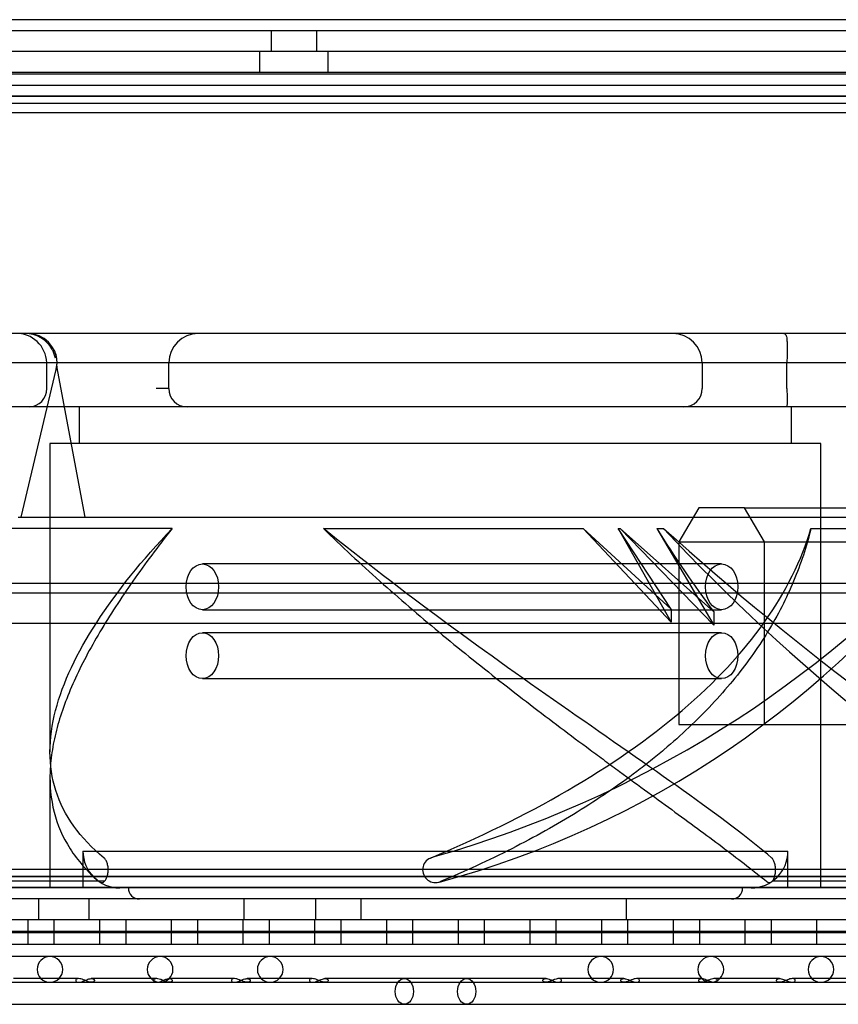
# Model space of a CAD drawing. Units: inches. Extents: x -233 to 190, y -21 to 259.
# Drawn here: x -166 to -163, y 10 to 13 of the extents above; entities that cross this region are included whole.
import ezdxf

# ---------------------------------------------------------------- set-up
doc = ezdxf.new("R2010")
doc.units = ezdxf.units.IN
doc.header["$MEASUREMENT"] = 0
doc.layers.add('Default', color=7, linetype='Continuous')

msp = doc.modelspace()

# ---------------------------------------------------------------- linework, layer by layer
at = {"layer": 'Default', "color": 7, "linetype": 'Continuous'}
for p, q in [((-136.8945, 13.035), (-167.7783, 13.035)), ((-136.8945, 13.035), (-167.7783, 13.035)), ((-136.9345, 13.005), (-167.7783, 13.005)), ((-164.9527, 13.005), (-164.9527, 12.948)), ((-164.8277, 12.948), (-164.8277, 13.005)), ((-136.8167, 12.948), (-167.8379, 12.948)), ((-164.9841, 12.948), (-164.9841, 12.891)), ((-164.7966, 12.891), (-164.7966, 12.948)), ((-136.8167, 12.891), (-167.8379, 12.891)), ((-166.8348, 12.8874), (-162.3578, 12.8874)), ((-166.8348, 12.8564), (-162.3578, 12.8564)), ((-166.8348, 12.8264), (-162.3578, 12.8264)), ((-162.3578, 12.8264), (-166.8348, 12.8264)), ((-167.8245, 12.808), (-134.2305, 12.808)), ((-167.8245, 12.782), (-134.2305, 12.782)), ((-162.4348, 12.1804), (-166.5748, 12.1804)), ((-165.5479, 12.1356), (-165.5404, 12.1138)), ((-162.4348, 12.1004), (-166.5748, 12.1004)), ((-165.5635, 12.1009), (-165.5635, 12.1004)), ((-165.5635, 12.0304), (-165.5635, 12.1004)), ((-165.5377, 12.0821), (-165.5355, 12.1009)), ((-165.2312, 12.0304), (-165.2312, 12.1004)), ((-163.7783, 12.1004), (-163.7783, 12.0304)), ((-163.5474, 12.0304), (-163.5474, 12.1004)), ((-165.6328, 11.6804), (-165.5377, 12.0821)), ((-165.5362, 12.0913), (-165.5363, 12.0885)), ((-165.4587, 11.6804), (-165.5362, 12.0913)), ((-165.2312, 12.0304), (-165.2656, 12.0304)), ((-164.4096, 11.9804), (-166.3766, 11.9804)), ((-165.4748, 11.9804), (-165.4748, 11.8804)), ((-163.5494, 11.9804), (-164.4096, 11.9804)), ((-163.0012, 11.9804), (-163.5494, 11.9804)), ((-163.5348, 11.8804), (-163.5348, 11.9804)), ((-163.4548, 11.8804), (-165.5548, 11.8804)), ((-165.5548, 11.8804), (-165.5548, 11.0409)), ((-163.4548, 10.6704), (-163.4548, 11.8804)), ((-163.7879, 11.7054), (-163.8422, 11.613)), ((-163.6629, 11.7054), (-163.7879, 11.7054)), ((-163.6086, 11.613), (-163.6629, 11.7054)), ((-163.6629, 11.7054), (-163.0194, 11.7054)), ((-165.6416, 11.6804), (-163.3266, 11.6804)), ((-165.2221, 11.6492), (-166.2379, 11.6492)), ((-164.8101, 11.6492), (-164.1027, 11.6492)), ((-163.8628, 11.3944), (-164.1027, 11.6492)), ((-164.1027, 11.6492), (-163.8628, 11.4296)), ((-164.007, 11.6492), (-164.0019, 11.6492)), ((-164.007, 11.6492), (-163.8628, 11.3944)), ((-163.8628, 11.4296), (-164.007, 11.6492)), ((-163.7468, 11.3863), (-164.0019, 11.6492)), ((-164.0019, 11.6492), (-163.7468, 11.4225)), ((-163.9019, 11.6492), (-163.8836, 11.6492)), ((-163.9019, 11.6492), (-163.7468, 11.3863)), ((-163.4821, 11.6492), (-163.1736, 11.6492)), ((-163.8422, 11.613), (-163.8422, 11.1154)), ((-163.8422, 11.613), (-163.6086, 11.613)), ((-163.6086, 11.1154), (-163.6086, 11.613)), ((-163.6086, 11.613), (-162.9652, 11.613)), ((-163.7254, 11.5529), (-165.1396, 11.5529)), ((-167.8245, 11.5), (-134.2305, 11.5)), ((-167.8245, 11.474), (-134.2305, 11.474)), ((-165.1396, 11.4279), (-163.7254, 11.4279)), ((-163.8628, 11.4296), (-163.8628, 11.3944)), ((-163.7468, 11.4225), (-163.7468, 11.3863)), ((-167.8245, 11.391), (-136.9808, 11.391)), ((-163.7254, 11.3654), (-165.1396, 11.3654)), ((-165.1396, 11.2404), (-163.7254, 11.2404)), ((-163.8422, 11.1154), (-163.6086, 11.1154)), ((-163.6086, 11.1154), (-162.9652, 11.1154)), ((-165.5548, 10.9719), (-165.5548, 10.6704)), ((-165.4648, 10.7704), (-163.5448, 10.7704)), ((-165.4648, 10.7704), (-165.4648, 10.6704)), ((-163.5448, 10.6704), (-163.5448, 10.7704)), ((-164.5184, 10.7518), (-164.5158, 10.7529)), ((-162.3578, 10.7014), (-166.8348, 10.7014)), ((-166.8348, 10.7014), (-162.3578, 10.7014)), ((-162.4348, 10.7204), (-166.5748, 10.7204)), ((-166.3133, 10.6911), (-165.4051, 10.6897)), ((-163.5867, 10.6897), (-162.676, 10.6911)), ((-162.3578, 10.6714), (-166.8348, 10.6714)), ((-165.3592, 10.6704), (-166.4715, 10.6704)), ((-165.3412, 10.6704), (-165.3592, 10.6704)), ((-163.6683, 10.6704), (-165.3412, 10.6704)), ((-163.6503, 10.6704), (-163.6683, 10.6704)), ((-162.538, 10.6704), (-163.6503, 10.6704)), ((-162.0263, 10.6404), (-167.1663, 10.6404)), ((-165.5864, 10.6404), (-165.5864, 10.5834)), ((-165.4484, 10.5834), (-165.4484, 10.6404)), ((-165.0254, 10.5834), (-165.0254, 10.6404)), ((-164.8318, 10.6404), (-164.8318, 10.5834)), ((-164.7068, 10.5834), (-164.7068, 10.6404)), ((-163.9841, 10.5834), (-163.9841, 10.6404)), ((-162.0263, 10.5834), (-166.7342, 10.5834)), ((-165.6141, 10.5484), (-165.6141, 10.5834)), ((-165.5438, 10.5834), (-165.5438, 10.5484)), ((-165.4188, 10.5484), (-165.4188, 10.5834)), ((-165.3485, 10.5834), (-165.3485, 10.5484)), ((-165.2235, 10.5484), (-165.2235, 10.5834)), ((-165.1532, 10.5834), (-165.1532, 10.5484)), ((-165.0282, 10.5484), (-165.0282, 10.5834)), ((-164.9579, 10.5834), (-164.9579, 10.5484)), ((-164.8329, 10.5484), (-164.8329, 10.5834)), ((-164.7626, 10.5834), (-164.7626, 10.5484)), ((-164.6376, 10.5484), (-164.6376, 10.5834)), ((-164.5673, 10.5834), (-164.5673, 10.5484)), ((-164.4423, 10.5484), (-164.4423, 10.5834)), ((-164.372, 10.5834), (-164.372, 10.5484)), ((-164.247, 10.5484), (-164.247, 10.5834)), ((-164.1766, 10.5834), (-164.1766, 10.5484)), ((-164.0516, 10.5484), (-164.0516, 10.5834)), ((-163.9813, 10.5834), (-163.9813, 10.5484)), ((-163.8563, 10.5484), (-163.8563, 10.5834)), ((-163.786, 10.5834), (-163.786, 10.5484)), ((-163.661, 10.5484), (-163.661, 10.5834)), ((-163.5907, 10.5834), (-163.5907, 10.5484)), ((-163.4657, 10.5484), (-163.4657, 10.5834)), ((-166.6923, 10.5524), (-162.3173, 10.5524)), ((-162.3173, 10.5484), (-166.6923, 10.5484)), ((-165.6141, 10.5174), (-165.6141, 10.5484)), ((-165.5438, 10.5484), (-165.5438, 10.5174)), ((-165.4188, 10.5174), (-165.4188, 10.5484)), ((-165.3485, 10.5484), (-165.3485, 10.5174)), ((-165.2235, 10.5174), (-165.2235, 10.5484)), ((-165.1532, 10.5484), (-165.1532, 10.5174)), ((-165.0282, 10.5174), (-165.0282, 10.5484)), ((-164.9579, 10.5484), (-164.9579, 10.5174)), ((-164.8329, 10.5174), (-164.8329, 10.5484)), ((-164.7626, 10.5484), (-164.7626, 10.5174)), ((-164.6376, 10.5174), (-164.6376, 10.5484)), ((-164.5673, 10.5484), (-164.5673, 10.5174)), ((-164.4423, 10.5174), (-164.4423, 10.5484)), ((-164.372, 10.5484), (-164.372, 10.5174)), ((-164.247, 10.5174), (-164.247, 10.5484)), ((-164.1766, 10.5484), (-164.1766, 10.5174)), ((-164.0516, 10.5174), (-164.0516, 10.5484)), ((-163.9813, 10.5484), (-163.9813, 10.5174)), ((-163.8563, 10.5174), (-163.8563, 10.5484)), ((-163.786, 10.5484), (-163.786, 10.5174)), ((-163.661, 10.5174), (-163.661, 10.5484)), ((-163.5907, 10.5484), (-163.5907, 10.5174)), ((-163.4657, 10.5174), (-163.4657, 10.5484)), ((-166.6923, 10.5174), (-162.3173, 10.5174)), ((-162.2548, 10.4834), (-166.7548, 10.4834)), ((-166.1069, 10.4134), (-162.928, 10.4134)), ((-165.4767, 10.4234), (-165.6542, 10.4234)), ((-165.4766, 10.4234), (-165.4767, 10.4234)), ((-165.2644, 10.4234), (-165.4422, 10.4234)), ((-165.0523, 10.4234), (-165.23, 10.4234)), ((-165.0178, 10.4234), (-165.0179, 10.4234)), ((-164.8403, 10.4234), (-165.0178, 10.4234)), ((-164.5896, 10.4234), (-164.8058, 10.4234)), ((-164.4199, 10.4234), (-164.5896, 10.4234)), ((-164.2037, 10.4234), (-164.4199, 10.4234)), ((-164.2037, 10.4234), (-164.2037, 10.4234)), ((-163.9916, 10.4234), (-164.1694, 10.4234)), ((-163.7796, 10.4234), (-163.9573, 10.4234)), ((-163.7795, 10.4234), (-163.7796, 10.4234)), ((-163.5674, 10.4234), (-163.7451, 10.4234)), ((-163.7451, 10.4234), (-163.7451, 10.4234)), ((-163.5673, 10.4234), (-163.5674, 10.4234)), ((-163.3552, 10.4234), (-163.533, 10.4234)), ((-166.1667, 10.3534), (-164.5896, 10.3534)), ((-164.5896, 10.3534), (-164.4199, 10.3534)), ((-164.4199, 10.3534), (-162.8429, 10.3534))]:
    msp.add_line(p, q, dxfattribs=at)
for centre, radius, start, end in [((-165.6459, 12.098), 0.0825, 1.9798, 91.8496), ((-165.6222, 12.0964), 0.084, 27.7874, 90.7102), ((-165.6153, 12.1006), 0.0798, 0.2249, 89.9555), ((-165.1512, 12.1004), 0.08, 90, 180), ((-163.8583, 12.1004), 0.08, 0, 90), ((-165.6153, 12.1004), 0.08, 351.479, 19.1866), ((-165.6122, 12.0292), 0.0488, 271.4959, 1.4557), ((-165.1812, 12.0304), 0.05, 180, 270), ((-163.8283, 12.0304), 0.05, 270, 0), ((-165.3311, 13.6639), 3.0225, 285.8672, 318.1963), ((-165.175, 13.2105), 2.6144, 285.0982, 323.3307), ((-161.2263, 13.3127), 3.1506, 211.8704, 216.8663), ((-159.8223, 15.4582), 5.568, 223.1641, 238.983), ((-158.435, 17.7094), 8.1494, 228.04185, 238.55722), ((-165.3648, 10.7704), 0.1, 180, 270), ((-166.0995, 15.4955), 5, 288.4648, 288.5988), ((-163.6448, 10.7704), 0.1, 270, 0), ((-164.5048, 10.7197), 0.0349, 113.0961, 293.1225), ((-165.3112, 10.6704), 0.03, 180, 270), ((-163.6983, 10.6704), 0.03, 270, 0), ((-165.5548, 10.4484), 0.035, 90, 270), ((-165.5548, 10.4484), 0.035, 270, 90), ((-165.2548, 10.4484), 0.035, 90, 270), ((-165.2548, 10.4484), 0.035, 270, 90), ((-164.9548, 10.4484), 0.035, 90, 270), ((-164.9548, 10.4484), 0.035, 270, 90), ((-164.0548, 10.4484), 0.035, 90, 270), ((-164.0548, 10.4484), 0.035, 270, 90), ((-163.7548, 10.4484), 0.035, 90, 270), ((-163.7548, 10.4484), 0.035, 270, 90), ((-163.4548, 10.4484), 0.035, 90, 270), ((-163.4548, 10.4484), 0.035, 270, 90)]:
    msp.add_arc(centre, radius, start, end, dxfattribs=at)
for centre, major_axis in [((-165.1396, 11.4904), (0, -0.0625)), ((-163.7254, 11.4904), (0, -0.0625)), ((-165.1396, 11.3029), (0, -0.0625)), ((-163.7254, 11.3029), (0, -0.0625)), ((-164.5896, 10.3884), (0, -0.035)), ((-164.4199, 10.3884), (0, -0.035))]:
    msp.add_ellipse(centre, major_axis=major_axis, ratio=0.707107, dxfattribs=at)
for points, knots in [([(-163.5559, 12.1804), (-163.5549, 12.1804), (-163.554, 12.1802), (-163.5523, 12.1794), (-163.5516, 12.1788), (-163.5497, 12.176), (-163.5487, 12.1732), (-163.5478, 12.1663), (-163.5475, 12.1636), (-163.5472, 12.1569), (-163.5471, 12.1529), (-163.5471, 12.143), (-163.5471, 12.137), (-163.5472, 12.1254), (-163.5473, 12.1211), (-163.5473, 12.1113), (-163.5474, 12.106), (-163.5474, 12.1004)], [0, 0, 0, 0, 0.125, 0.125, 0.25, 0.25, 0.5, 0.5, 0.625, 0.625, 0.75, 0.75, 0.875, 0.875, 0.9375, 0.9375, 1, 1, 1, 1]), ([(-163.5474, 12.0304), (-163.5474, 12.0271), (-163.5474, 12.0239), (-163.5473, 12.0181), (-163.5473, 12.0154), (-163.5472, 12.0083), (-163.5472, 12.0047), (-163.5471, 11.9954), (-163.5471, 11.9914), (-163.5474, 11.9854), (-163.5476, 11.9835), (-163.5481, 11.9816), (-163.5484, 11.9812), (-163.5488, 11.9806), (-163.5491, 11.9804), (-163.5494, 11.9804)], [0, 0, 0, 0, 0.0625, 0.0625, 0.125, 0.125, 0.25, 0.25, 0.5, 0.5, 0.75, 0.75, 0.875, 0.875, 1, 1, 1, 1]), ([(-165.4072, 10.7518), (-165.4738, 10.8063), (-165.5173, 10.8678), (-165.5603, 11.003), (-165.5594, 11.0769), (-165.5196, 11.2305), (-165.4816, 11.31), (-165.3731, 11.4772), (-165.3038, 11.5633), (-165.2221, 11.6492)], [0, 0, 0, 0, 0.25, 0.25, 0.5, 0.5, 0.75, 0.75, 1, 1, 1, 1]), ([(-165.2221, 11.6492), (-165.2603, 11.6005), (-165.296, 11.5528), (-165.3617, 11.4591), (-165.3918, 11.413), (-165.4321, 11.345), (-165.4448, 11.3224), (-165.4684, 11.2777), (-165.4791, 11.2556), (-165.5085, 11.1905), (-165.524, 11.1484), (-165.5406, 11.0869), (-165.5451, 11.0667), (-165.5499, 11.0367), (-165.5513, 11.0268), (-165.5533, 11.0071), (-165.554, 10.9972), (-165.556, 10.9488), (-165.5524, 10.9121), (-165.5345, 10.8421), (-165.5203, 10.8089), (-165.4898, 10.7613), (-165.4781, 10.7458), (-165.4517, 10.7159), (-165.437, 10.7015), (-165.4209, 10.6877)], [0, 0, 0, 0, 0.125, 0.125, 0.25, 0.25, 0.3125, 0.3125, 0.375, 0.375, 0.5, 0.5, 0.5625, 0.5625, 0.59375, 0.59375, 0.625, 0.625, 0.75, 0.75, 0.875, 0.875, 0.9375, 0.9375, 1, 1, 1, 1]), ([(-164.8101, 11.6492), (-164.76, 11.6005), (-164.7087, 11.5528), (-164.6038, 11.4591), (-164.5501, 11.413), (-164.4682, 11.345), (-164.4406, 11.3224), (-164.385, 11.2777), (-164.3573, 11.2556), (-164.2743, 11.1905), (-164.2193, 11.1484), (-164.1376, 11.0869), (-164.1105, 11.0667), (-164.0701, 11.0367), (-164.0567, 11.0268), (-164.0299, 11.0071), (-164.0166, 10.9972), (-163.9507, 10.9488), (-163.9002, 10.9121), (-163.8046, 10.8421), (-163.7594, 10.8089), (-163.6962, 10.7613), (-163.6758, 10.7458), (-163.6374, 10.7159), (-163.6193, 10.7015), (-163.6024, 10.6877)], [0, 0, 0, 0, 0.125, 0.125, 0.25, 0.25, 0.3125, 0.3125, 0.375, 0.375, 0.5, 0.5, 0.5625, 0.5625, 0.59375, 0.59375, 0.625, 0.625, 0.75, 0.75, 0.875, 0.875, 0.9375, 0.9375, 1, 1, 1, 1]), ([(-163.5887, 10.7518), (-163.6524, 10.8063), (-163.7351, 10.8678), (-163.9247, 11.003), (-164.0317, 11.0769), (-164.2517, 11.2305), (-164.3641, 11.31), (-164.5913, 11.4772), (-164.703, 11.5633), (-164.8101, 11.6492)], [0, 0, 0, 0, 0.25, 0.25, 0.5, 0.5, 0.75, 0.75, 1, 1, 1, 1]), ([(-164.5184, 10.7518), (-164.3881, 10.8063), (-164.2619, 10.8678), (-164.0293, 11.003), (-163.9231, 11.0769), (-163.743, 11.2305), (-163.6686, 11.31), (-163.5499, 11.4772), (-163.5074, 11.5633), (-163.4821, 11.6492)], [0, 0, 0, 0, 0.25, 0.25, 0.5, 0.5, 0.75, 0.75, 1, 1, 1, 1]), ([(-163.4821, 11.6492), (-163.4939, 11.6005), (-163.5096, 11.5528), (-163.5488, 11.4591), (-163.5724, 11.413), (-163.614, 11.345), (-163.6289, 11.3224), (-163.6609, 11.2777), (-163.6779, 11.2556), (-163.7315, 11.1905), (-163.771, 11.1484), (-163.8361, 11.0869), (-163.8587, 11.0667), (-163.8942, 11.0367), (-163.9063, 11.0268), (-163.931, 11.0071), (-163.9437, 10.9972), (-164.0077, 10.9488), (-164.0617, 10.9121), (-164.1752, 10.8421), (-164.2347, 10.8089), (-164.3283, 10.7613), (-164.3604, 10.7458), (-164.4252, 10.7159), (-164.4579, 10.7015), (-164.4911, 10.6877)], [0, 0, 0, 0, 0.125, 0.125, 0.25, 0.25, 0.3125, 0.3125, 0.375, 0.375, 0.5, 0.5, 0.5625, 0.5625, 0.59375, 0.59375, 0.625, 0.625, 0.75, 0.75, 0.875, 0.875, 0.9375, 0.9375, 1, 1, 1, 1]), ([(-165.4209, 10.6877), (-165.4191, 10.6861), (-165.4171, 10.6852), (-165.4152, 10.685), (-165.4132, 10.6848), (-165.4112, 10.6852), (-165.4092, 10.6863), (-165.4073, 10.6874), (-165.4054, 10.6892), (-165.4037, 10.6915), (-165.4021, 10.6938), (-165.4007, 10.6966), (-165.3995, 10.6997), (-165.3983, 10.703), (-165.3973, 10.7067), (-165.3968, 10.7106), (-165.3963, 10.7142), (-165.3961, 10.7181), (-165.3962, 10.7219), (-165.3963, 10.7259), (-165.3968, 10.7299), (-165.3976, 10.7335), (-165.3984, 10.737), (-165.3996, 10.7403), (-165.4009, 10.7432), (-165.4023, 10.7461), (-165.4039, 10.7485), (-165.4057, 10.7504), (-165.4062, 10.7509), (-165.4067, 10.7514), (-165.4072, 10.7518)], [0, 0, 0, 0, 0.1089, 0.1089, 0.1089, 0.217663, 0.217663, 0.217663, 0.327575, 0.327575, 0.327575, 0.433501, 0.433501, 0.433501, 0.543425, 0.543425, 0.543425, 0.648266, 0.648266, 0.648266, 0.757183, 0.757183, 0.757183, 0.86327, 0.86327, 0.86327, 0.970267, 0.970267, 0.970267, 1, 1, 1, 1]), ([(-163.6024, 10.6877), (-163.6005, 10.6861), (-163.5985, 10.6852), (-163.5965, 10.685), (-163.5945, 10.6848), (-163.5925, 10.6852), (-163.5907, 10.6863), (-163.5888, 10.6874), (-163.587, 10.6892), (-163.5854, 10.6915), (-163.5839, 10.6938), (-163.5826, 10.6966), (-163.5815, 10.6997), (-163.5804, 10.703), (-163.5796, 10.7067), (-163.5791, 10.7106), (-163.5786, 10.7142), (-163.5784, 10.7181), (-163.5785, 10.7219), (-163.5786, 10.7259), (-163.5791, 10.7299), (-163.5798, 10.7335), (-163.5805, 10.737), (-163.5816, 10.7403), (-163.5828, 10.7432), (-163.5841, 10.7461), (-163.5856, 10.7485), (-163.5872, 10.7504), (-163.5877, 10.7509), (-163.5882, 10.7514), (-163.5887, 10.7518)], [0, 0, 0, 0, 0.1089, 0.1089, 0.1089, 0.217663, 0.217663, 0.217663, 0.327575, 0.327575, 0.327575, 0.433501, 0.433501, 0.433501, 0.543425, 0.543425, 0.543425, 0.648266, 0.648266, 0.648266, 0.757183, 0.757183, 0.757183, 0.86327, 0.86327, 0.86327, 0.970267, 0.970267, 0.970267, 1, 1, 1, 1]), ([(-165.4512, 10.4217), (-165.4534, 10.4209), (-165.4557, 10.4199), (-165.4581, 10.4189), (-165.4604, 10.4179), (-165.4628, 10.4169), (-165.4651, 10.416), (-165.4673, 10.4152), (-165.4695, 10.4145), (-165.4715, 10.414), (-165.4736, 10.4136), (-165.4756, 10.4134), (-165.4774, 10.4134), (-165.4792, 10.4135), (-165.4808, 10.414), (-165.4821, 10.4146), (-165.4833, 10.4153), (-165.4842, 10.4163), (-165.4846, 10.4173), (-165.4849, 10.4183), (-165.4848, 10.4194), (-165.4843, 10.4203), (-165.4837, 10.4212), (-165.4828, 10.422), (-165.4815, 10.4225), (-165.4802, 10.4231), (-165.4786, 10.4234), (-165.4768, 10.4234), (-165.4749, 10.4234), (-165.4728, 10.4231), (-165.4705, 10.4226), (-165.4683, 10.422), (-165.4658, 10.4211), (-165.4634, 10.4201), (-165.461, 10.4192), (-165.4586, 10.4181), (-165.4562, 10.4171), (-165.4539, 10.4162), (-165.4516, 10.4153), (-165.4495, 10.4147), (-165.4472, 10.414), (-165.4451, 10.4136), (-165.4432, 10.4135), (-165.4412, 10.4133), (-165.4393, 10.4135), (-165.4378, 10.414), (-165.4363, 10.4145), (-165.4352, 10.4153), (-165.4345, 10.4163), (-165.4338, 10.4172), (-165.4336, 10.4182), (-165.4339, 10.4192), (-165.4341, 10.4202), (-165.4348, 10.4211), (-165.4358, 10.4218), (-165.4368, 10.4225), (-165.4382, 10.423), (-165.4398, 10.4233), (-165.4415, 10.4235), (-165.4435, 10.4235), (-165.4456, 10.4231), (-165.4474, 10.4228), (-165.4493, 10.4223), (-165.4512, 10.4217)], [0, 0, 0, 0, 0.046899, 0.046899, 0.046899, 0.093874, 0.093874, 0.093874, 0.139187, 0.139187, 0.139187, 0.186655, 0.186655, 0.186655, 0.236724, 0.236724, 0.236724, 0.287052, 0.287052, 0.287052, 0.3351, 0.3351, 0.3351, 0.38152, 0.38152, 0.38152, 0.429098, 0.429098, 0.429098, 0.478594, 0.478594, 0.478594, 0.528224, 0.528224, 0.528224, 0.575926, 0.575926, 0.575926, 0.622333, 0.622333, 0.622333, 0.670182, 0.670182, 0.670182, 0.72031, 0.72031, 0.72031, 0.770581, 0.770581, 0.770581, 0.818207, 0.818207, 0.818207, 0.863497, 0.863497, 0.863497, 0.909982, 0.909982, 0.909982, 0.95963, 0.95963, 0.95963, 1, 1, 1, 1]), ([(-165.4516, 10.4215), (-165.4495, 10.4222), (-165.4474, 10.4228), (-165.4455, 10.4231), (-165.4434, 10.4235), (-165.4414, 10.4235), (-165.4398, 10.4233), (-165.438, 10.423), (-165.4365, 10.4224), (-165.4355, 10.4215), (-165.4345, 10.4207), (-165.4339, 10.4197), (-165.4338, 10.4186), (-165.4337, 10.4177), (-165.434, 10.4168), (-165.4346, 10.416)], [0, 0, 0, 0, 0.187526, 0.187526, 0.187526, 0.395729, 0.395729, 0.395729, 0.612377, 0.612377, 0.612377, 0.823069, 0.823069, 0.823069, 1, 1, 1, 1]), ([(-165.2496, 10.4174), (-165.252, 10.4164), (-165.2544, 10.4154), (-165.2567, 10.4147), (-165.2589, 10.4141), (-165.2611, 10.4136), (-165.263, 10.4135), (-165.265, 10.4133), (-165.2668, 10.4135), (-165.2683, 10.414), (-165.2698, 10.4144), (-165.271, 10.4152), (-165.2718, 10.4162), (-165.2725, 10.4171), (-165.2728, 10.4182), (-165.2725, 10.4192), (-165.2723, 10.4202), (-165.2717, 10.4211), (-165.2707, 10.4218), (-165.2697, 10.4225), (-165.2683, 10.4231), (-165.2667, 10.4233), (-165.265, 10.4235), (-165.263, 10.4235), (-165.2609, 10.4231), (-165.2588, 10.4227), (-165.2564, 10.4221), (-165.254, 10.4212), (-165.2517, 10.4204), (-165.2492, 10.4193), (-165.2468, 10.4183), (-165.2445, 10.4173), (-165.2421, 10.4163), (-165.2399, 10.4155), (-165.2376, 10.4147), (-165.2354, 10.4141), (-165.2333, 10.4138), (-165.2312, 10.4134), (-165.2292, 10.4133), (-165.2275, 10.4136), (-165.2258, 10.4138), (-165.2243, 10.4144), (-165.2233, 10.4152), (-165.2223, 10.416), (-165.2217, 10.4171), (-165.2216, 10.4181), (-165.2216, 10.4191), (-165.2219, 10.4201), (-165.2227, 10.4209), (-165.2234, 10.4217), (-165.2245, 10.4224), (-165.2259, 10.4229), (-165.2274, 10.4233), (-165.2291, 10.4235), (-165.2311, 10.4234), (-165.2331, 10.4233), (-165.2354, 10.4228), (-165.2378, 10.4221), (-165.2401, 10.4213), (-165.2426, 10.4203), (-165.2451, 10.4193), (-165.2466, 10.4186), (-165.2481, 10.418), (-165.2496, 10.4174)], [0, 0, 0, 0, 0.048392, 0.048392, 0.048392, 0.096623, 0.096623, 0.096623, 0.145684, 0.145684, 0.145684, 0.196325, 0.196325, 0.196325, 0.245593, 0.245593, 0.245593, 0.292513, 0.292513, 0.292513, 0.33944, 0.33944, 0.33944, 0.3882, 0.3882, 0.3882, 0.437893, 0.437893, 0.437893, 0.486359, 0.486359, 0.486359, 0.533053, 0.533053, 0.533053, 0.580272, 0.580272, 0.580272, 0.629819, 0.629819, 0.629819, 0.680436, 0.680436, 0.680436, 0.729134, 0.729134, 0.729134, 0.774757, 0.774757, 0.774757, 0.820238, 0.820238, 0.820238, 0.868734, 0.868734, 0.868734, 0.91987, 0.91987, 0.91987, 0.970348, 0.970348, 0.970348, 1, 1, 1, 1]), ([(-165.2645, 10.4234), (-165.2657, 10.4234), (-165.2667, 10.4233), (-165.2677, 10.4231), (-165.2693, 10.4227), (-165.2706, 10.4221), (-165.2714, 10.4212), (-165.2723, 10.4204), (-165.2727, 10.4193), (-165.2726, 10.4183), (-165.2725, 10.4173), (-165.272, 10.4163), (-165.2712, 10.4155), (-165.2703, 10.4147), (-165.269, 10.4141), (-165.2675, 10.4138), (-165.2659, 10.4134), (-165.264, 10.4133), (-165.2619, 10.4136), (-165.26, 10.4138), (-165.2579, 10.4143), (-165.2557, 10.415)], [0, 0, 0, 0, 0.092855, 0.092855, 0.092855, 0.249548, 0.249548, 0.249548, 0.402374, 0.402374, 0.402374, 0.54961, 0.54961, 0.54961, 0.6985, 0.6985, 0.6985, 0.854736, 0.854736, 0.854736, 1, 1, 1, 1]), ([(-165.0178, 10.4234), (-165.0197, 10.4234), (-165.0218, 10.4231), (-165.024, 10.4225), (-165.0262, 10.4219), (-165.0286, 10.4211), (-165.031, 10.4201), (-165.0334, 10.4191), (-165.0358, 10.418), (-165.0382, 10.417), (-165.0404, 10.4161), (-165.0426, 10.4153), (-165.0447, 10.4147), (-165.0469, 10.414), (-165.0489, 10.4136), (-165.0508, 10.4135), (-165.0527, 10.4133), (-165.0545, 10.4135), (-165.056, 10.414), (-165.0576, 10.4144), (-165.0588, 10.4152), (-165.0595, 10.4161), (-165.0603, 10.417), (-165.0606, 10.4181), (-165.0604, 10.4192), (-165.0602, 10.4201), (-165.0595, 10.4211), (-165.0585, 10.4218), (-165.0575, 10.4225), (-165.0562, 10.4231), (-165.0546, 10.4233), (-165.0529, 10.4235), (-165.0509, 10.4235), (-165.0488, 10.4231), (-165.0467, 10.4228), (-165.0444, 10.4221), (-165.042, 10.4212), (-165.0396, 10.4204), (-165.0372, 10.4194), (-165.0348, 10.4184), (-165.0324, 10.4174), (-165.0301, 10.4164), (-165.0278, 10.4156), (-165.0255, 10.4148), (-165.0233, 10.4141), (-165.0212, 10.4138), (-165.0191, 10.4134), (-165.0171, 10.4133), (-165.0153, 10.4136), (-165.0136, 10.4138), (-165.0121, 10.4144), (-165.0111, 10.4152), (-165.0101, 10.416), (-165.0095, 10.417), (-165.0095, 10.4181), (-165.0094, 10.419), (-165.0097, 10.42), (-165.0105, 10.4209), (-165.0112, 10.4217), (-165.0123, 10.4224), (-165.0137, 10.4228), (-165.0149, 10.4232), (-165.0163, 10.4234), (-165.0178, 10.4234)], [0, 0, 0, 0, 0.049145, 0.049145, 0.049145, 0.098444, 0.098444, 0.098444, 0.146372, 0.146372, 0.146372, 0.191239, 0.191239, 0.191239, 0.237025, 0.237025, 0.237025, 0.285915, 0.285915, 0.285915, 0.336648, 0.336648, 0.336648, 0.386302, 0.386302, 0.386302, 0.433594, 0.433594, 0.433594, 0.480602, 0.480602, 0.480602, 0.529155, 0.529155, 0.529155, 0.578537, 0.578537, 0.578537, 0.626857, 0.626857, 0.626857, 0.673712, 0.673712, 0.673712, 0.721263, 0.721263, 0.721263, 0.771108, 0.771108, 0.771108, 0.821805, 0.821805, 0.821805, 0.870276, 0.870276, 0.870276, 0.915513, 0.915513, 0.915513, 0.960739, 0.960739, 0.960739, 1, 1, 1, 1]), ([(-165.0552, 10.4137), (-165.0546, 10.4136), (-165.054, 10.4135), (-165.0534, 10.4135), (-165.0516, 10.4133), (-165.0495, 10.4135), (-165.0472, 10.414), (-165.0455, 10.4144), (-165.0437, 10.415), (-165.0418, 10.4156)], [0, 0, 0, 0, 0.157354, 0.157354, 0.157354, 0.631705, 0.631705, 0.631705, 1, 1, 1, 1]), ([(-165.0191, 10.4234), (-165.0175, 10.4235), (-165.016, 10.4234), (-165.0147, 10.4231), (-165.013, 10.4227), (-165.0116, 10.422), (-165.0107, 10.4211), (-165.0098, 10.4202), (-165.0094, 10.4191), (-165.0095, 10.4181), (-165.0095, 10.4171), (-165.01, 10.4161), (-165.0109, 10.4154), (-165.0115, 10.4149), (-165.0122, 10.4145), (-165.0131, 10.4141)], [0, 0, 0, 0, 0.183436, 0.183436, 0.183436, 0.42306, 0.42306, 0.42306, 0.652391, 0.652391, 0.652391, 0.863543, 0.863543, 0.863543, 1, 1, 1, 1]), ([(-164.8216, 10.4189), (-164.8239, 10.4179), (-164.8262, 10.4169), (-164.8285, 10.416), (-164.8307, 10.4151), (-164.833, 10.4144), (-164.835, 10.414), (-164.8371, 10.4135), (-164.839, 10.4134), (-164.8407, 10.4135), (-164.8425, 10.4136), (-164.8442, 10.414), (-164.8454, 10.4146), (-164.8467, 10.4153), (-164.8476, 10.4163), (-164.848, 10.4173), (-164.8484, 10.4183), (-164.8483, 10.4194), (-164.8477, 10.4204), (-164.8472, 10.4213), (-164.8462, 10.4221), (-164.8449, 10.4226), (-164.8437, 10.4232), (-164.842, 10.4234), (-164.8402, 10.4234), (-164.8383, 10.4234), (-164.8362, 10.4231), (-164.834, 10.4225), (-164.8317, 10.422), (-164.8293, 10.4211), (-164.8269, 10.4202), (-164.8246, 10.4192), (-164.8222, 10.4182), (-164.8198, 10.4172), (-164.8174, 10.4163), (-164.8151, 10.4154), (-164.8129, 10.4147), (-164.8106, 10.414), (-164.8084, 10.4136), (-164.8064, 10.4135), (-164.8044, 10.4133), (-164.8025, 10.4135), (-164.801, 10.4141), (-164.7995, 10.4146), (-164.7984, 10.4154), (-164.7978, 10.4164), (-164.7972, 10.4173), (-164.7971, 10.4183), (-164.7974, 10.4193), (-164.7976, 10.4202), (-164.7983, 10.4211), (-164.7993, 10.4218), (-164.8004, 10.4225), (-164.8018, 10.423), (-164.8034, 10.4233), (-164.8051, 10.4235), (-164.8071, 10.4235), (-164.8093, 10.4231), (-164.8115, 10.4227), (-164.814, 10.422), (-164.8165, 10.421), (-164.8181, 10.4204), (-164.8199, 10.4197), (-164.8216, 10.4189)], [0, 0, 0, 0, 0.046467, 0.046467, 0.046467, 0.092817, 0.092817, 0.092817, 0.139001, 0.139001, 0.139001, 0.18877, 0.18877, 0.18877, 0.239948, 0.239948, 0.239948, 0.289501, 0.289501, 0.289501, 0.336943, 0.336943, 0.336943, 0.38443, 0.38443, 0.38443, 0.432921, 0.432921, 0.432921, 0.481436, 0.481436, 0.481436, 0.52893, 0.52893, 0.52893, 0.576317, 0.576317, 0.576317, 0.625633, 0.625633, 0.625633, 0.676758, 0.676758, 0.676758, 0.726782, 0.726782, 0.726782, 0.77295, 0.77295, 0.77295, 0.816775, 0.816775, 0.816775, 0.862857, 0.862857, 0.862857, 0.913353, 0.913353, 0.913353, 0.965924, 0.965924, 0.965924, 1, 1, 1, 1]), ([(-164.8358, 10.4138), (-164.8355, 10.4139), (-164.8351, 10.414), (-164.8347, 10.4141), (-164.8325, 10.4146), (-164.8301, 10.4154), (-164.8276, 10.4164), (-164.8254, 10.4173), (-164.823, 10.4183), (-164.8207, 10.4193), (-164.8205, 10.4194), (-164.8202, 10.4195), (-164.82, 10.4196)], [0, 0, 0, 0, 0.078309, 0.078309, 0.078309, 0.533609, 0.533609, 0.533609, 0.953817, 0.953817, 0.953817, 1, 1, 1, 1]), ([(-164.8088, 10.4232), (-164.8086, 10.4232), (-164.8083, 10.4232), (-164.8081, 10.4233), (-164.8073, 10.4234), (-164.8064, 10.4234), (-164.8056, 10.4234)], [0, 0, 0, 0, 0.188597, 0.188597, 0.188597, 1, 1, 1, 1]), ([(-164.188, 10.4189), (-164.1904, 10.42), (-164.1929, 10.421), (-164.1952, 10.4218), (-164.1975, 10.4225), (-164.1997, 10.4231), (-164.2017, 10.4233), (-164.2038, 10.4235), (-164.2057, 10.4234), (-164.2074, 10.423), (-164.209, 10.4226), (-164.2104, 10.4218), (-164.2113, 10.4208), (-164.2121, 10.4199), (-164.2125, 10.4188), (-164.2123, 10.4178), (-164.2121, 10.4168), (-164.2116, 10.4159), (-164.2106, 10.4151), (-164.2097, 10.4144), (-164.2084, 10.4139), (-164.207, 10.4136), (-164.2054, 10.4134), (-164.2035, 10.4134), (-164.2015, 10.4136), (-164.1994, 10.4139), (-164.197, 10.4146), (-164.1946, 10.4154), (-164.1922, 10.4162), (-164.1896, 10.4173), (-164.1871, 10.4183), (-164.1846, 10.4193), (-164.1821, 10.4204), (-164.1798, 10.4212), (-164.1775, 10.422), (-164.1752, 10.4227), (-164.1732, 10.4231), (-164.1711, 10.4234), (-164.1691, 10.4235), (-164.1674, 10.4233), (-164.1657, 10.4231), (-164.1643, 10.4226), (-164.1633, 10.4219), (-164.1622, 10.4212), (-164.1616, 10.4202), (-164.1614, 10.4192), (-164.1612, 10.4183), (-164.1614, 10.4172), (-164.1621, 10.4163), (-164.1628, 10.4154), (-164.1638, 10.4147), (-164.1652, 10.4142), (-164.1666, 10.4136), (-164.1684, 10.4134), (-164.1704, 10.4134), (-164.1724, 10.4135), (-164.1747, 10.4139), (-164.1771, 10.4146), (-164.1793, 10.4153), (-164.1818, 10.4163), (-164.1842, 10.4173), (-164.1854, 10.4178), (-164.1867, 10.4184), (-164.188, 10.4189)], [0, 0, 0, 0, 0.04938, 0.04938, 0.04938, 0.098502, 0.098502, 0.098502, 0.149116, 0.149116, 0.149116, 0.201697, 0.201697, 0.201697, 0.251249, 0.251249, 0.251249, 0.296035, 0.296035, 0.296035, 0.340298, 0.340298, 0.340298, 0.387742, 0.387742, 0.387742, 0.438273, 0.438273, 0.438273, 0.489195, 0.489195, 0.489195, 0.537911, 0.537911, 0.537911, 0.585108, 0.585108, 0.585108, 0.632912, 0.632912, 0.632912, 0.681552, 0.681552, 0.681552, 0.729772, 0.729772, 0.729772, 0.777002, 0.777002, 0.777002, 0.824813, 0.824813, 0.824813, 0.874869, 0.874869, 0.874869, 0.926015, 0.926015, 0.926015, 0.97495, 0.97495, 0.97495, 1, 1, 1, 1]), ([(-164.1896, 10.4196), (-164.1884, 10.4191), (-164.1871, 10.4185), (-164.1858, 10.418), (-164.1848, 10.4175), (-164.1837, 10.4171), (-164.1826, 10.4166)], [0, 0, 0, 0, 0.538399, 0.538399, 0.538399, 1, 1, 1, 1]), ([(-163.9765, 10.4192), (-163.9789, 10.4203), (-163.9814, 10.4213), (-163.9837, 10.422), (-163.986, 10.4227), (-163.9882, 10.4232), (-163.9902, 10.4234), (-163.9922, 10.4235), (-163.9941, 10.4234), (-163.9956, 10.4229), (-163.9972, 10.4224), (-163.9985, 10.4216), (-163.9992, 10.4207), (-164, 10.4197), (-164.0002, 10.4186), (-164, 10.4176), (-163.9998, 10.4166), (-163.9992, 10.4157), (-163.9982, 10.415), (-163.9972, 10.4143), (-163.9959, 10.4138), (-163.9943, 10.4136), (-163.9927, 10.4133), (-163.9907, 10.4134), (-163.9887, 10.4137), (-163.9865, 10.4141), (-163.9841, 10.4147), (-163.9817, 10.4156), (-163.9793, 10.4165), (-163.9767, 10.4175), (-163.9742, 10.4186), (-163.9719, 10.4196), (-163.9694, 10.4206), (-163.9671, 10.4214), (-163.9649, 10.4222), (-163.9627, 10.4228), (-163.9607, 10.4231), (-163.9586, 10.4235), (-163.9566, 10.4235), (-163.955, 10.4233), (-163.9533, 10.423), (-163.9519, 10.4225), (-163.9508, 10.4217), (-163.9498, 10.4209), (-163.9492, 10.42), (-163.9491, 10.4189), (-163.949, 10.418), (-163.9493, 10.4169), (-163.95, 10.4161), (-163.9508, 10.4152), (-163.9519, 10.4145), (-163.9533, 10.414), (-163.9548, 10.4135), (-163.9566, 10.4133), (-163.9585, 10.4135), (-163.9606, 10.4136), (-163.9628, 10.4141), (-163.9652, 10.4148), (-163.9675, 10.4155), (-163.97, 10.4165), (-163.9724, 10.4175), (-163.9737, 10.4181), (-163.9751, 10.4187), (-163.9765, 10.4192)], [0, 0, 0, 0, 0.049359, 0.049359, 0.049359, 0.098512, 0.098512, 0.098512, 0.148881, 0.148881, 0.148881, 0.200536, 0.200536, 0.200536, 0.249397, 0.249397, 0.249397, 0.294587, 0.294587, 0.294587, 0.339898, 0.339898, 0.339898, 0.388182, 0.388182, 0.388182, 0.43876, 0.43876, 0.43876, 0.488821, 0.488821, 0.488821, 0.536475, 0.536475, 0.536475, 0.583316, 0.583316, 0.583316, 0.631539, 0.631539, 0.631539, 0.680895, 0.680895, 0.680895, 0.729529, 0.729529, 0.729529, 0.776545, 0.776545, 0.776545, 0.823749, 0.823749, 0.823749, 0.873156, 0.873156, 0.873156, 0.923908, 0.923908, 0.923908, 0.973008, 0.973008, 0.973008, 1, 1, 1, 1]), ([(-163.9966, 10.4142), (-163.997, 10.4143), (-163.9973, 10.4145), (-163.9977, 10.4147), (-163.9989, 10.4154), (-163.9997, 10.4164), (-164, 10.4174), (-164.0002, 10.4184), (-164.0001, 10.4194), (-163.9995, 10.4203), (-163.9989, 10.4212), (-163.998, 10.422), (-163.9968, 10.4225), (-163.9955, 10.4231), (-163.9938, 10.4234), (-163.992, 10.4234), (-163.9907, 10.4234), (-163.9892, 10.4233), (-163.9877, 10.423)], [0, 0, 0, 0, 0.0581493, 0.0581493, 0.0581493, 0.2663544, 0.2663544, 0.2663544, 0.4601835, 0.4601835, 0.4601835, 0.6499248, 0.6499248, 0.6499248, 0.8516169, 0.8516169, 0.8516169, 1, 1, 1, 1]), ([(-163.965, 10.4147), (-163.9648, 10.4147), (-163.9647, 10.4146), (-163.9646, 10.4146), (-163.9626, 10.414), (-163.9607, 10.4136), (-163.959, 10.4135)], [0, 0, 0, 0, 0.061023, 0.061023, 0.061023, 1, 1, 1, 1]), ([(-163.7599, 10.4174), (-163.7623, 10.4184), (-163.7647, 10.4194), (-163.7671, 10.4204), (-163.7694, 10.4213), (-163.7717, 10.4221), (-163.7739, 10.4226), (-163.776, 10.4232), (-163.7781, 10.4235), (-163.7799, 10.4234), (-163.7818, 10.4234), (-163.7835, 10.423), (-163.7849, 10.4224), (-163.7862, 10.4217), (-163.7872, 10.4208), (-163.7876, 10.4197), (-163.788, 10.4188), (-163.788, 10.4177), (-163.7875, 10.4167), (-163.787, 10.4158), (-163.7862, 10.415), (-163.785, 10.4145), (-163.7838, 10.4139), (-163.7822, 10.4135), (-163.7805, 10.4134), (-163.7787, 10.4134), (-163.7766, 10.4136), (-163.7743, 10.4141), (-163.7721, 10.4147), (-163.7696, 10.4155), (-163.7671, 10.4165), (-163.7647, 10.4174), (-163.7622, 10.4185), (-163.7598, 10.4195), (-163.7575, 10.4205), (-163.7551, 10.4214), (-163.7529, 10.422), (-163.7507, 10.4227), (-163.7486, 10.4232), (-163.7467, 10.4234), (-163.7447, 10.4235), (-163.7428, 10.4234), (-163.7413, 10.423), (-163.7398, 10.4225), (-163.7386, 10.4218), (-163.7378, 10.4209), (-163.7371, 10.42), (-163.7368, 10.419), (-163.737, 10.418), (-163.7371, 10.417), (-163.7377, 10.416), (-163.7386, 10.4153), (-163.7396, 10.4145), (-163.741, 10.4139), (-163.7425, 10.4137), (-163.7442, 10.4134), (-163.7462, 10.4134), (-163.7483, 10.4137), (-163.7504, 10.414), (-163.7528, 10.4147), (-163.7552, 10.4155), (-163.7567, 10.4161), (-163.7583, 10.4167), (-163.7599, 10.4174)], [0, 0, 0, 0, 0.047931, 0.047931, 0.047931, 0.095722, 0.095722, 0.095722, 0.143613, 0.143613, 0.143613, 0.194536, 0.194536, 0.194536, 0.245393, 0.245393, 0.245393, 0.292918, 0.292918, 0.292918, 0.337994, 0.337994, 0.337994, 0.384461, 0.384461, 0.384461, 0.433856, 0.433856, 0.433856, 0.48448, 0.48448, 0.48448, 0.533465, 0.533465, 0.533465, 0.580234, 0.580234, 0.580234, 0.627311, 0.627311, 0.627311, 0.67625, 0.67625, 0.67625, 0.725906, 0.725906, 0.725906, 0.774144, 0.774144, 0.774144, 0.820747, 0.820747, 0.820747, 0.86817, 0.86817, 0.86817, 0.917939, 0.917939, 0.917939, 0.968489, 0.968489, 0.968489, 1, 1, 1, 1]), ([(-163.7607, 10.4177), (-163.7607, 10.4177), (-163.7606, 10.4177), (-163.7606, 10.4176), (-163.7586, 10.4168), (-163.7566, 10.416), (-163.7547, 10.4153)], [0, 0, 0, 0, 0.024738, 0.024738, 0.024738, 1, 1, 1, 1]), ([(-163.5279, 10.4144), (-163.5292, 10.4138), (-163.5309, 10.4134), (-163.5328, 10.4134), (-163.5347, 10.4134), (-163.5369, 10.4137), (-163.5391, 10.4143), (-163.5414, 10.4149), (-163.5439, 10.4158), (-163.5463, 10.4168), (-163.5486, 10.4177), (-163.551, 10.4188), (-163.5534, 10.4197), (-163.5556, 10.4207), (-163.5578, 10.4215), (-163.5599, 10.4222), (-163.5621, 10.4228), (-163.5642, 10.4232), (-163.5661, 10.4234), (-163.5681, 10.4235), (-163.57, 10.4233), (-163.5715, 10.4229), (-163.573, 10.4224), (-163.5743, 10.4216), (-163.575, 10.4206), (-163.5757, 10.4197), (-163.5759, 10.4186), (-163.5757, 10.4176), (-163.5754, 10.4166), (-163.5748, 10.4157), (-163.5738, 10.415), (-163.5728, 10.4143), (-163.5714, 10.4138), (-163.5698, 10.4136), (-163.5681, 10.4133), (-163.5662, 10.4134), (-163.5641, 10.4138), (-163.5619, 10.4141), (-163.5595, 10.4148), (-163.5571, 10.4157), (-163.5547, 10.4166), (-163.5522, 10.4176), (-163.5497, 10.4187), (-163.5474, 10.4197), (-163.545, 10.4206), (-163.5427, 10.4214), (-163.5405, 10.4222), (-163.5383, 10.4228), (-163.5363, 10.4231), (-163.5342, 10.4235), (-163.5323, 10.4235), (-163.5306, 10.4233), (-163.5289, 10.423), (-163.5275, 10.4224), (-163.5265, 10.4216), (-163.5255, 10.4209), (-163.5249, 10.4198), (-163.5248, 10.4188), (-163.5247, 10.4178), (-163.525, 10.4168), (-163.5258, 10.416), (-163.5263, 10.4153), (-163.527, 10.4148), (-163.5279, 10.4144)], [0, 0, 0, 0, 0.049818, 0.049818, 0.049818, 0.099648, 0.099648, 0.099648, 0.149617, 0.149617, 0.149617, 0.196679, 0.196679, 0.196679, 0.241916, 0.241916, 0.241916, 0.288942, 0.288942, 0.288942, 0.339087, 0.339087, 0.339087, 0.390165, 0.390165, 0.390165, 0.438728, 0.438728, 0.438728, 0.484263, 0.484263, 0.484263, 0.530221, 0.530221, 0.530221, 0.578973, 0.578973, 0.578973, 0.629519, 0.629519, 0.629519, 0.679016, 0.679016, 0.679016, 0.72602, 0.72602, 0.72602, 0.772646, 0.772646, 0.772646, 0.821146, 0.821146, 0.821146, 0.870991, 0.870991, 0.870991, 0.91991, 0.91991, 0.91991, 0.966741, 0.966741, 0.966741, 1, 1, 1, 1])]:
    msp.add_open_spline(points, degree=3, knots=knots, dxfattribs=at)
for points in [[(-165.4631, 10.4168), (-165.462, 10.4173), (-165.4609, 10.4177), (-165.4599, 10.4182)], [(-165.4581, 10.4179), (-165.4594, 10.4185), (-165.4608, 10.4191), (-165.4621, 10.4196)], [(-165.2517, 10.4165), (-165.2505, 10.417), (-165.2492, 10.4175), (-165.248, 10.4181)], [(-165.2328, 10.4232), (-165.2318, 10.4234), (-165.2308, 10.4234), (-165.2299, 10.4234)], [(-164.2039, 10.4234), (-164.203, 10.4234), (-164.202, 10.4234), (-164.2011, 10.4232)], [(-164.1716, 10.4135), (-164.1711, 10.4135), (-164.1706, 10.4134), (-164.1701, 10.4134)], [(-164.1692, 10.4234), (-164.1699, 10.4234), (-164.1705, 10.4234), (-164.1711, 10.4233)], [(-163.9767, 10.4193), (-163.9759, 10.419), (-163.9751, 10.4187), (-163.9743, 10.4183)], [(-163.7796, 10.4234), (-163.7789, 10.4234), (-163.778, 10.4234), (-163.7772, 10.4233)], [(-163.5675, 10.4234), (-163.5667, 10.4234), (-163.5659, 10.4234), (-163.565, 10.4233)], [(-163.5492, 10.418), (-163.5479, 10.4174), (-163.5465, 10.4168), (-163.5451, 10.4163)], [(-163.5314, 10.4234), (-163.5319, 10.4234), (-163.5324, 10.4234), (-163.5328, 10.4234)], [(-163.5293, 10.4139), (-163.5284, 10.4142), (-163.5276, 10.4145), (-163.527, 10.4149)]]:
    msp.add_open_spline(points, degree=3, dxfattribs=at)

doc.saveas('drawing.dxf')
